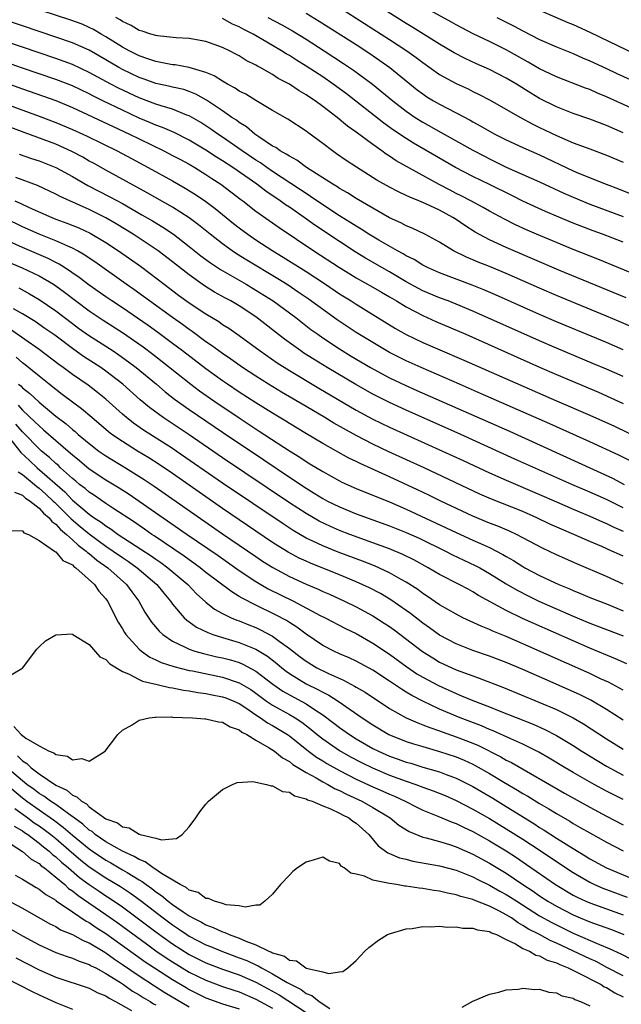
# Model space of a CAD drawing. Units: inches. Extents: x 2517000 to 2520000, y 1536000 to 1539000.
# Drawn here: x 2517687 to 2517759, y 1536191 to 1536309 of the extents above; entities that cross this region are included whole.
import ezdxf

# ---------------------------------------------------------------- set-up
doc = ezdxf.new("R2010")
doc.units = ezdxf.units.IN
doc.header["$MEASUREMENT"] = 0
doc.layers.add('LD25171536_2ft', color=115, linetype='Continuous')

msp = doc.modelspace()

# ---------------------------------------------------------------- linework, layer by layer
at = {"layer": 'LD25171536_2ft'}
for points, elevation in [([(2517759, 1536295.16), (2517757, 1536296.04), (2517755, 1536296.78), (2517753, 1536297.46), (2517751, 1536298.26), (2517749, 1536299.29), (2517747.93, 1536299.93), (2517746.22, 1536301), (2517745, 1536301.73), (2517743, 1536302.77), (2517741.45, 1536303.45), (2517740.07, 1536304.07), (2517738.75, 1536304.75), (2517737, 1536305.81), (2517733.81, 1536307.81), (2517733, 1536308.29), (2517725, 1536313.34)], 7050), ([(2517759.38, 1536275.38), (2517751.3, 1536278.7), (2517749, 1536279.67), (2517745, 1536281.4), (2517743, 1536282.32), (2517741.26, 1536283.26), (2517740.03, 1536284.03), (2517739, 1536284.75), (2517738.61, 1536285), (2517737, 1536285.87), (2517735.35, 1536286.65), (2517734.52, 1536287), (2517733.43, 1536287.43), (2517733, 1536287.65), (2517732.08, 1536288.08), (2517731, 1536288.65), (2517729.5, 1536289.5), (2517727.03, 1536291.03), (2517725.83, 1536291.83), (2517724.66, 1536292.66), (2517724.16, 1536293), (2517723, 1536293.89), (2517721.2, 1536295.2), (2517721, 1536295.36), (2517718.8, 1536296.8), (2517717, 1536297.84), (2517715, 1536299.02), (2517713.78, 1536299.78), (2517713, 1536300.16), (2517712.51, 1536300.51), (2517711.58, 1536301), (2517711, 1536301.34), (2517710, 1536302), (2517709, 1536302.41), (2517707.01, 1536303.01), (2517705.31, 1536303.31), (2517705, 1536303.33), (2517703.61, 1536303.61), (2517703, 1536303.7), (2517702.05, 1536304.05), (2517701, 1536304.38), (2517699.79, 1536305), (2517699, 1536305.43), (2517697, 1536306.69), (2517696.44, 1536307), (2517695.54, 1536307.54), (2517695, 1536307.81), (2517694.18, 1536308.18), (2517692.71, 1536308.71), (2517687.65, 1536310.35)], 7062), ([(2517721, 1536309.52), (2517722.56, 1536308.56), (2517727, 1536305.74), (2517728.66, 1536304.66), (2517729.85, 1536303.85), (2517731.03, 1536303), (2517734.33, 1536300.33), (2517735, 1536299.83), (2517735.49, 1536299.49), (2517736.29, 1536299), (2517737, 1536298.59), (2517739, 1536297.56), (2517740.67, 1536296.67), (2517741, 1536296.48), (2517741.96, 1536295.96), (2517743, 1536295.35), (2517743.63, 1536295), (2517745, 1536294.3), (2517747, 1536293.39), (2517749, 1536292.51), (2517753, 1536290.62), (2517753.66, 1536290.34), (2517756.98, 1536289), (2517758.44, 1536288.44), (2517762, 1536287)], 7054), ([(2517725, 1536310.18), (2517731, 1536306.36), (2517733.07, 1536305), (2517734.2, 1536304.2), (2517735, 1536303.58), (2517737, 1536302.17), (2517739, 1536301.06), (2517740.42, 1536300.42), (2517741, 1536300.12), (2517741.76, 1536299.76), (2517743, 1536299.12), (2517746.71, 1536297), (2517748.2, 1536296.2), (2517749, 1536295.81), (2517751, 1536294.82), (2517753, 1536293.96), (2517755, 1536293.24), (2517757, 1536292.5), (2517759, 1536291.66)], 7052), ([(2517763, 1536296.77), (2517757, 1536299.49), (2517755.92, 1536299.92), (2517755, 1536300.34), (2517754.51, 1536300.51), (2517751, 1536301.86), (2517750.25, 1536302.25), (2517749, 1536302.83), (2517747.64, 1536303.64), (2517747, 1536303.98), (2517746.36, 1536304.36), (2517745, 1536305.12), (2517743, 1536306.1), (2517741.03, 1536307.03), (2517739, 1536308.13), (2517738.45, 1536308.45), (2517735, 1536310.3)], 7048), ([(2517749, 1536309.86), (2517752.39, 1536308.39), (2517753, 1536308.14), (2517755, 1536307.23), (2517760.56, 1536304.56)], 7044), ([(2517761.32, 1536271.32), (2517758.54, 1536272.54), (2517757, 1536273.19), (2517751, 1536275.66), (2517749, 1536276.52), (2517745, 1536278.28), (2517743, 1536279.11), (2517741.65, 1536279.65), (2517741, 1536279.93), (2517740.23, 1536280.23), (2517738.69, 1536281), (2517737, 1536282.06), (2517735.25, 1536283), (2517733.71, 1536283.71), (2517733, 1536283.99), (2517732.35, 1536284.35), (2517731, 1536284.97), (2517729, 1536286.11), (2517727, 1536287.29), (2517725.96, 1536287.96), (2517725, 1536288.5), (2517724.71, 1536288.71), (2517724.2, 1536289), (2517721.07, 1536291), (2517719.89, 1536291.89), (2517719, 1536292.35), (2517718.62, 1536292.62), (2517717.91, 1536293), (2517717.39, 1536293.39), (2517717, 1536293.58), (2517715.33, 1536294.67), (2517714.86, 1536295), (2517713.86, 1536295.86), (2517713, 1536296.38), (2517712.66, 1536296.66), (2517712.12, 1536297), (2517711, 1536297.79), (2517709.09, 1536299.09), (2517707.8, 1536299.8), (2517707, 1536300.12), (2517706.34, 1536300.34), (2517705, 1536300.63), (2517704.71, 1536300.71), (2517703, 1536301.08), (2517701.59, 1536301.59), (2517701, 1536301.79), (2517699, 1536302.76), (2517698.57, 1536303), (2517697, 1536303.93), (2517695, 1536305.06), (2517693, 1536305.95), (2517691, 1536306.65), (2517687, 1536307.99), (2517685, 1536308.69)], 7064), ([(2517761, 1536277.93), (2517755.99, 1536279.99), (2517753, 1536281.18), (2517751, 1536281.99), (2517748.62, 1536283), (2517747.49, 1536283.49), (2517746.12, 1536284.12), (2517744.8, 1536284.8), (2517743, 1536285.77), (2517742.22, 1536286.22), (2517740.75, 1536287), (2517739.6, 1536287.6), (2517739, 1536287.89), (2517738.27, 1536288.27), (2517736.96, 1536288.96), (2517731.81, 1536291.81), (2517731, 1536292.37), (2517730.61, 1536292.61), (2517730.07, 1536293), (2517729, 1536293.74), (2517727, 1536295.24), (2517725.96, 1536295.96), (2517724.75, 1536297), (2517723, 1536298.33), (2517722.09, 1536299), (2517721.43, 1536299.43), (2517721, 1536299.73), (2517720.19, 1536300.19), (2517719, 1536301), (2517717.68, 1536301.68), (2517717, 1536302.14), (2517715.49, 1536303), (2517715.17, 1536303.17), (2517715, 1536303.28), (2517713.84, 1536303.84), (2517713, 1536304.38), (2517712.59, 1536304.59), (2517711.81, 1536305), (2517711, 1536305.39), (2517709, 1536306.1), (2517707, 1536306.47), (2517705.44, 1536306.56), (2517703.21, 1536306.79), (2517703, 1536306.82), (2517702.4, 1536307), (2517701.37, 1536307.37), (2517701, 1536307.45), (2517700.05, 1536308.05), (2517699, 1536308.5), (2517698.71, 1536308.71), (2517698.19, 1536309)], 7060), ([(2517759, 1536282.04), (2517756.55, 1536283), (2517755.41, 1536283.41), (2517753, 1536284.34), (2517751, 1536285.15), (2517749.71, 1536285.71), (2517747, 1536286.97), (2517745.66, 1536287.66), (2517742.98, 1536288.98), (2517741, 1536289.93), (2517738.91, 1536291), (2517733.9, 1536293.9), (2517733, 1536294.47), (2517731.49, 1536295.49), (2517730.32, 1536296.32), (2517725.84, 1536299.84), (2517724.26, 1536301), (2517723, 1536301.86), (2517721, 1536303.17), (2517719.86, 1536303.86), (2517719, 1536304.42), (2517718.63, 1536304.63), (2517718.07, 1536305), (2517717, 1536305.64), (2517714.66, 1536307), (2517713.56, 1536307.56), (2517713, 1536307.86), (2517712.2, 1536308.2), (2517711, 1536308.87)], 7058), ([(2517716.43, 1536309), (2517718.12, 1536308.12), (2517719.38, 1536307.38), (2517721, 1536306.38), (2517723.17, 1536305), (2517725.49, 1536303.49), (2517726.69, 1536302.69), (2517728.98, 1536300.98), (2517730.09, 1536300.09), (2517731.39, 1536299), (2517733, 1536297.75), (2517734.09, 1536297), (2517735, 1536296.42), (2517737.21, 1536295.21), (2517741, 1536293.09), (2517742.37, 1536292.37), (2517743, 1536292.05), (2517745, 1536291.06), (2517749, 1536289.27), (2517751.91, 1536287.91), (2517753, 1536287.44), (2517755, 1536286.62), (2517759, 1536285.12)], 7056), ([(2517743.87, 1536309), (2517745.95, 1536307.95), (2517747, 1536307.38), (2517749, 1536306.35), (2517751, 1536305.47), (2517753, 1536304.66), (2517754.15, 1536304.15), (2517755, 1536303.81), (2517757, 1536302.88), (2517758.27, 1536302.27), (2517761, 1536301.03)], 7046), ([(2517759, 1536269.14), (2517757, 1536270.01), (2517751, 1536272.5), (2517749, 1536273.37), (2517743.72, 1536275.72), (2517742.32, 1536276.32), (2517740.9, 1536276.9), (2517737, 1536278.36), (2517735.54, 1536279), (2517735, 1536279.28), (2517733.95, 1536279.95), (2517733, 1536280.41), (2517732.64, 1536280.64), (2517731.95, 1536281), (2517729.72, 1536282.28), (2517728.52, 1536283), (2517727.6, 1536283.6), (2517727, 1536283.95), (2517726.37, 1536284.37), (2517725, 1536285.22), (2517723, 1536286.52), (2517721.54, 1536287.54), (2517721, 1536287.88), (2517720.34, 1536288.34), (2517717, 1536290.54), (2517716.32, 1536291), (2517715.55, 1536291.55), (2517715, 1536291.88), (2517713.34, 1536293), (2517711, 1536294.62), (2517710.42, 1536295), (2517709.59, 1536295.59), (2517708.38, 1536296.38), (2517707, 1536297.18), (2517706.72, 1536297.28), (2517705, 1536297.98), (2517703.62, 1536298.38), (2517703, 1536298.59), (2517701, 1536299.35), (2517698.51, 1536300.51), (2517697.59, 1536301), (2517695, 1536302.41), (2517693, 1536303.35), (2517691, 1536304.08), (2517687, 1536305.43), (2517685, 1536306.13)], 7066), ([(2517759, 1536265.93), (2517757, 1536266.82), (2517755.47, 1536267.47), (2517751, 1536269.35), (2517749, 1536270.21), (2517741, 1536273.79), (2517739, 1536274.62), (2517738.05, 1536275), (2517737, 1536275.39), (2517735, 1536276.22), (2517734.48, 1536276.48), (2517733, 1536277.3), (2517731, 1536278.49), (2517728.14, 1536280.14), (2517726.89, 1536280.89), (2517725, 1536282.11), (2517722.07, 1536284.07), (2517720.77, 1536285), (2517719, 1536286.23), (2517718.54, 1536286.54), (2517717.92, 1536287), (2517716.18, 1536288.18), (2517715.12, 1536289), (2517712.24, 1536291), (2517711, 1536291.81), (2517710.26, 1536292.26), (2517709, 1536293.09), (2517707, 1536294.28), (2517705.19, 1536295.19), (2517703.8, 1536295.8), (2517703, 1536296.08), (2517702.37, 1536296.37), (2517701, 1536296.93), (2517699, 1536297.86), (2517696.63, 1536299), (2517695.54, 1536299.54), (2517695, 1536299.84), (2517693, 1536300.79), (2517691, 1536301.56), (2517687, 1536302.91), (2517685, 1536303.62)], 7068), ([(2517681, 1536302.59), (2517687, 1536300.42), (2517691, 1536299.02), (2517693, 1536298.2), (2517697.9, 1536295.9), (2517699.85, 1536295), (2517701, 1536294.42), (2517703.96, 1536293), (2517705, 1536292.46), (2517705.95, 1536291.95), (2517707, 1536291.39), (2517707.67, 1536291), (2517709, 1536290.18), (2517709.7, 1536289.7), (2517710.8, 1536289), (2517713.18, 1536287.18), (2517713.44, 1536287), (2517715, 1536285.78), (2517717.79, 1536283.79), (2517721.94, 1536281), (2517725, 1536279.01), (2517726.23, 1536278.23), (2517727, 1536277.77), (2517729, 1536276.66), (2517730.04, 1536276.04), (2517731, 1536275.5), (2517731.84, 1536275), (2517733, 1536274.28), (2517735, 1536273.24), (2517736.55, 1536272.55), (2517740.15, 1536271), (2517749, 1536267.06), (2517751, 1536266.19), (2517756.04, 1536264.04), (2517759, 1536262.71)], 7070), ([(2517685, 1536298.64), (2517689, 1536297.17), (2517691, 1536296.4), (2517693, 1536295.56), (2517694.25, 1536295), (2517694.76, 1536294.76), (2517698.37, 1536293), (2517700.07, 1536292.07), (2517702.08, 1536291), (2517705, 1536289.4), (2517706.53, 1536288.53), (2517707.76, 1536287.76), (2517709, 1536286.93), (2517710.1, 1536286.1), (2517712.3, 1536284.3), (2517713, 1536283.75), (2517714.01, 1536283), (2517715, 1536282.33), (2517717.03, 1536281), (2517718.25, 1536280.25), (2517721, 1536278.51), (2517723.32, 1536277), (2517725, 1536275.86), (2517726.39, 1536275), (2517727, 1536274.6), (2517729, 1536273.39), (2517731.71, 1536271.71), (2517733, 1536270.99), (2517735, 1536270.03), (2517736.74, 1536269.26), (2517739.9, 1536267.9), (2517751, 1536263.03), (2517755, 1536261.3), (2517757.96, 1536259.96), (2517761, 1536258.52)], 7072), ([(2517759.83, 1536255.83), (2517758.49, 1536256.49), (2517755, 1536258.1), (2517750.24, 1536260.24), (2517741.91, 1536263.91), (2517739.39, 1536265), (2517734.8, 1536267), (2517733, 1536267.83), (2517731, 1536268.83), (2517729, 1536270), (2517727, 1536271.23), (2517724.74, 1536272.74), (2517721.26, 1536275.26), (2517720.07, 1536276.07), (2517718.87, 1536276.87), (2517717.64, 1536277.64), (2517713.89, 1536279.89), (2517712.65, 1536280.65), (2517712.15, 1536281), (2517711, 1536281.83), (2517709.52, 1536283), (2517708.13, 1536284.13), (2517706.98, 1536284.98), (2517705, 1536286.24), (2517701.97, 1536287.97), (2517697, 1536290.67), (2517695.51, 1536291.51), (2517695, 1536291.78), (2517694.23, 1536292.23), (2517692.93, 1536292.93), (2517691, 1536293.78), (2517687.2, 1536295.2), (2517685, 1536296.05)], 7074), ([(2517686.6, 1536292.6), (2517688.08, 1536292.08), (2517689, 1536291.8), (2517691.02, 1536291.02), (2517693, 1536289.91), (2517694.85, 1536288.85), (2517697.5, 1536287.5), (2517699, 1536286.67), (2517701.34, 1536285.34), (2517702.6, 1536284.6), (2517703.85, 1536283.85), (2517705.1, 1536283), (2517707, 1536281.54), (2517708.41, 1536280.41), (2517709.55, 1536279.55), (2517710.75, 1536278.75), (2517713.81, 1536277), (2517715, 1536276.3), (2517717.06, 1536275), (2517719.79, 1536273), (2517721.59, 1536271.59), (2517722.41, 1536271), (2517723, 1536270.58), (2517725, 1536269.25), (2517726.39, 1536268.39), (2517728.74, 1536267), (2517731, 1536265.79), (2517732.89, 1536264.89), (2517734.27, 1536264.27), (2517745.37, 1536259.37), (2517753.63, 1536255.63), (2517757.74, 1536253.74), (2517759.13, 1536253)], 7076), ([(2517759, 1536250.19), (2517757, 1536251.17), (2517755, 1536252.08), (2517752.87, 1536253), (2517746.04, 1536256.04), (2517739.55, 1536259), (2517733, 1536261.89), (2517731, 1536262.81), (2517729, 1536263.83), (2517726.97, 1536264.97), (2517723.53, 1536267), (2517721.97, 1536267.97), (2517720.75, 1536268.75), (2517720.38, 1536269), (2517718.43, 1536270.43), (2517715, 1536273.1), (2517713, 1536274.4), (2517711.98, 1536275), (2517711.34, 1536275.34), (2517710.05, 1536276.05), (2517708.82, 1536276.82), (2517707, 1536278.12), (2517705, 1536279.68), (2517703.27, 1536281), (2517701, 1536282.53), (2517700.29, 1536283), (2517698.24, 1536284.24), (2517697, 1536284.97), (2517695, 1536285.97), (2517694.28, 1536286.28), (2517691.52, 1536287.52), (2517691, 1536287.81), (2517688.83, 1536288.83), (2517686.2, 1536289.8)], 7078), ([(2517686.09, 1536287), (2517686.72, 1536286.72), (2517687.81, 1536286.19), (2517690.53, 1536285), (2517691, 1536284.82), (2517692.33, 1536284.33), (2517693.76, 1536283.76), (2517695.12, 1536283.11), (2517697, 1536281.99), (2517698.53, 1536281), (2517701.15, 1536279.15), (2517702.3, 1536278.3), (2517703.99, 1536277), (2517705.71, 1536275.71), (2517707, 1536274.78), (2517709, 1536273.45), (2517710.53, 1536272.53), (2517711, 1536272.19), (2517711.73, 1536271.73), (2517713, 1536270.85), (2517715.49, 1536269), (2517717.56, 1536267.56), (2517719, 1536266.64), (2517722.52, 1536264.52), (2517727, 1536261.91), (2517729, 1536260.82), (2517731, 1536259.85), (2517737.36, 1536257), (2517739.85, 1536255.85), (2517743, 1536254.38), (2517745, 1536253.49), (2517749, 1536251.8), (2517751, 1536250.91), (2517753, 1536250.04), (2517755, 1536249.2), (2517756.52, 1536248.52), (2517757, 1536248.32), (2517757.88, 1536247.88), (2517759, 1536247.4)], 7080), ([(2517759, 1536244.39), (2517758.57, 1536244.57), (2517757.67, 1536245), (2517756.47, 1536245.53), (2517755, 1536246.16), (2517753.08, 1536247), (2517751.62, 1536247.62), (2517750.24, 1536248.24), (2517748.68, 1536249), (2517747, 1536249.73), (2517743.23, 1536251.23), (2517741.84, 1536251.84), (2517735.14, 1536255), (2517730.92, 1536256.92), (2517729, 1536257.82), (2517727, 1536258.86), (2517724.35, 1536260.35), (2517723.27, 1536261), (2517721, 1536262.32), (2517718.06, 1536264.06), (2517716.52, 1536265), (2517715, 1536265.96), (2517713.4, 1536267), (2517712, 1536268), (2517711, 1536268.68), (2517709.67, 1536269.67), (2517709, 1536270.11), (2517707.34, 1536271.34), (2517707, 1536271.56), (2517706.18, 1536272.18), (2517704.99, 1536273.01), (2517702.22, 1536275), (2517701.53, 1536275.53), (2517700.36, 1536276.36), (2517699.43, 1536277), (2517695.68, 1536279.68), (2517695, 1536280.13), (2517694.49, 1536280.49), (2517693.6, 1536281), (2517693, 1536281.32), (2517692.45, 1536281.55), (2517691, 1536282.21), (2517689, 1536283), (2517687, 1536283.9), (2517685, 1536284.87)], 7082), ([(2517759, 1536241.05), (2517757, 1536241.95), (2517753.45, 1536243.45), (2517751, 1536244.55), (2517749.34, 1536245.34), (2517747, 1536246.6), (2517746.22, 1536247), (2517745.39, 1536247.39), (2517743.99, 1536247.99), (2517743, 1536248.36), (2517741, 1536249.2), (2517737.15, 1536251), (2517735.71, 1536251.7), (2517734.35, 1536252.35), (2517731, 1536253.89), (2517727.49, 1536255.49), (2517727, 1536255.74), (2517726.15, 1536256.15), (2517723, 1536257.92), (2517721.05, 1536259.05), (2517719, 1536260.29), (2517718.57, 1536260.57), (2517717, 1536261.52), (2517715, 1536262.78), (2517713, 1536264.06), (2517711.59, 1536265), (2517711, 1536265.4), (2517709, 1536266.84), (2517706.21, 1536269), (2517705, 1536269.91), (2517703.23, 1536271.23), (2517702.07, 1536272.07), (2517699, 1536274.18), (2517697.73, 1536275), (2517697, 1536275.5), (2517695, 1536276.89), (2517693.82, 1536277.82), (2517692.07, 1536279), (2517691.42, 1536279.42), (2517691, 1536279.61), (2517690.09, 1536280.09), (2517687, 1536281.4), (2517685, 1536282.32)], 7084), ([(2517685, 1536279.82), (2517686.97, 1536278.97), (2517689, 1536278), (2517690.73, 1536277), (2517691, 1536276.82), (2517692.05, 1536276.05), (2517695, 1536273.83), (2517696.7, 1536272.7), (2517699, 1536271.22), (2517701.48, 1536269.48), (2517702.62, 1536268.62), (2517703.75, 1536267.75), (2517707.18, 1536265), (2517708.22, 1536264.22), (2517709.95, 1536263), (2517713, 1536260.97), (2517715.4, 1536259.4), (2517719, 1536257.02), (2517720.25, 1536256.25), (2517721, 1536255.75), (2517721.47, 1536255.47), (2517723, 1536254.53), (2517725, 1536253.43), (2517725.28, 1536253.28), (2517727, 1536252.52), (2517728.07, 1536252.07), (2517729, 1536251.72), (2517729.5, 1536251.5), (2517731, 1536250.9), (2517733, 1536250.04), (2517737.8, 1536247.8), (2517739, 1536247.22), (2517741, 1536246.3), (2517741.92, 1536245.92), (2517743, 1536245.41), (2517744.6, 1536244.6), (2517745, 1536244.35), (2517745.87, 1536243.87), (2517747, 1536243.13), (2517747.22, 1536243), (2517749, 1536242.07), (2517750.76, 1536241.24), (2517751.29, 1536241), (2517752.5, 1536240.5), (2517753, 1536240.27), (2517753.91, 1536239.91), (2517755, 1536239.45), (2517757, 1536238.66), (2517759, 1536237.85)], 7086), ([(2517686.56, 1536276.56), (2517687.86, 1536275.86), (2517689, 1536275.18), (2517691, 1536273.82), (2517693, 1536272.29), (2517693.74, 1536271.74), (2517694.91, 1536270.91), (2517697, 1536269.59), (2517697.89, 1536269), (2517698.55, 1536268.55), (2517699.71, 1536267.71), (2517700.65, 1536267), (2517703.06, 1536265), (2517704.11, 1536264.11), (2517705.23, 1536263.23), (2517707, 1536261.96), (2517711, 1536259.25), (2517715.94, 1536255.94), (2517719, 1536253.88), (2517721, 1536252.54), (2517721.96, 1536251.96), (2517723, 1536251.3), (2517723.56, 1536251), (2517725, 1536250.29), (2517727, 1536249.48), (2517731, 1536248.03), (2517733, 1536247.23), (2517734.54, 1536246.54), (2517737.73, 1536245), (2517738.56, 1536244.56), (2517739.91, 1536243.91), (2517741.28, 1536243.28), (2517741.82, 1536243), (2517743, 1536242.33), (2517745, 1536241.08), (2517746.3, 1536240.3), (2517747.62, 1536239.62), (2517748.92, 1536239), (2517753, 1536237.18), (2517755, 1536236.36), (2517759, 1536234.82)], 7088), ([(2517759.46, 1536231.46), (2517758.09, 1536232.09), (2517755, 1536233.36), (2517753, 1536234.22), (2517748.31, 1536236.31), (2517746.93, 1536236.93), (2517745, 1536237.87), (2517741.69, 1536239.69), (2517741, 1536240.13), (2517740.42, 1536240.42), (2517739.37, 1536241), (2517737, 1536242.2), (2517735.64, 1536243), (2517733.93, 1536243.93), (2517732.59, 1536244.59), (2517731, 1536245.25), (2517729, 1536246), (2517726.24, 1536247), (2517725, 1536247.47), (2517723.93, 1536247.93), (2517722.57, 1536248.57), (2517721, 1536249.49), (2517719, 1536250.8), (2517711, 1536256.2), (2517707, 1536258.94), (2517703.89, 1536261), (2517702.22, 1536262.22), (2517701.14, 1536263.14), (2517699.04, 1536265), (2517697, 1536266.59), (2517696.41, 1536267), (2517694.34, 1536268.34), (2517693.17, 1536269.17), (2517690.88, 1536270.88), (2517689.71, 1536271.71), (2517688.52, 1536272.52), (2517687, 1536273.46), (2517685.94, 1536274.06)], 7090), ([(2517759, 1536228.31), (2517758.57, 1536228.57), (2517757.26, 1536229.26), (2517756.31, 1536229.69), (2517755, 1536230.32), (2517747, 1536233.89), (2517745, 1536234.75), (2517743.39, 1536235.39), (2517743, 1536235.58), (2517741.98, 1536235.98), (2517739.81, 1536237), (2517739, 1536237.42), (2517737, 1536238.57), (2517735.57, 1536239.57), (2517735, 1536239.92), (2517734.38, 1536240.38), (2517733, 1536241.28), (2517732.4, 1536241.6), (2517731, 1536242.39), (2517729.21, 1536243.21), (2517727.78, 1536243.78), (2517724.87, 1536244.87), (2517723, 1536245.61), (2517721.82, 1536246.18), (2517721, 1536246.55), (2517719.46, 1536247.46), (2517718.25, 1536248.25), (2517711, 1536253.16), (2517705.43, 1536257), (2517705, 1536257.29), (2517701.51, 1536259.51), (2517700.34, 1536260.34), (2517699.49, 1536261), (2517699, 1536261.42), (2517697, 1536263.2), (2517696.01, 1536264.01), (2517694.88, 1536264.88), (2517693, 1536266.17), (2517691.91, 1536267), (2517691.38, 1536267.38), (2517689, 1536269.19), (2517685.57, 1536271.57)], 7092), ([(2517759, 1536224.74), (2517757, 1536225.99), (2517755.12, 1536227.12), (2517753.79, 1536227.79), (2517752.41, 1536228.41), (2517749.62, 1536229.62), (2517747, 1536230.79), (2517745, 1536231.64), (2517743, 1536232.39), (2517741, 1536233.08), (2517739, 1536233.87), (2517737, 1536234.91), (2517735.79, 1536235.79), (2517735, 1536236.35), (2517733.51, 1536237.51), (2517733, 1536237.88), (2517731.16, 1536239.16), (2517729.91, 1536239.91), (2517728.59, 1536240.59), (2517727, 1536241.31), (2517725, 1536242.14), (2517721.53, 1536243.53), (2517721, 1536243.77), (2517720.16, 1536244.16), (2517718.86, 1536244.86), (2517717.62, 1536245.62), (2517717, 1536246.04), (2517713, 1536248.75), (2517711, 1536250.11), (2517705, 1536254.29), (2517703.39, 1536255.39), (2517702.17, 1536256.17), (2517700.81, 1536257), (2517699, 1536258.14), (2517697.74, 1536259), (2517697.32, 1536259.32), (2517695.31, 1536261), (2517694.07, 1536262.07), (2517693, 1536262.84), (2517691.78, 1536263.78), (2517691, 1536264.36), (2517690.66, 1536264.66), (2517690.21, 1536265), (2517689, 1536265.97), (2517687.33, 1536267.33), (2517687, 1536267.57), (2517686.25, 1536268.25)], 7094), ([(2517686.55, 1536265), (2517686.8, 1536264.8), (2517687, 1536264.59), (2517687.9, 1536263.9), (2517689, 1536262.84), (2517691, 1536261.19), (2517692.25, 1536260.25), (2517693, 1536259.59), (2517693.33, 1536259.33), (2517693.7, 1536259), (2517695, 1536257.9), (2517696.18, 1536257), (2517697, 1536256.43), (2517699.36, 1536255), (2517701.6, 1536253.6), (2517702.79, 1536252.79), (2517711, 1536247.07), (2517715, 1536244.34), (2517715.8, 1536243.8), (2517717.02, 1536243.02), (2517719, 1536241.96), (2517721, 1536241.05), (2517722.44, 1536240.44), (2517723, 1536240.17), (2517723.82, 1536239.82), (2517725.61, 1536239), (2517727, 1536238.32), (2517729, 1536237.24), (2517730.37, 1536236.37), (2517731, 1536235.95), (2517731.55, 1536235.55), (2517734.95, 1536232.95), (2517736.18, 1536232.18), (2517737, 1536231.69), (2517739, 1536230.77), (2517741, 1536230.02), (2517741.76, 1536229.76), (2517744.65, 1536228.65), (2517751, 1536225.99), (2517753, 1536225.02), (2517754.27, 1536224.27), (2517757, 1536222.48), (2517759, 1536221.26)], 7096), ([(2517686.48, 1536262.48), (2517687, 1536261.9), (2517688.51, 1536260.51), (2517689, 1536260), (2517689.55, 1536259.55), (2517691, 1536258.27), (2517692.76, 1536256.76), (2517693, 1536256.53), (2517693.85, 1536255.85), (2517695, 1536254.88), (2517697, 1536253.56), (2517698.59, 1536252.59), (2517699.81, 1536251.81), (2517701, 1536251), (2517706.75, 1536247), (2517710.45, 1536244.45), (2517713, 1536242.66), (2517715, 1536241.35), (2517715.58, 1536241), (2517716.48, 1536240.48), (2517719.5, 1536239), (2517722.71, 1536237.29), (2517723.29, 1536237), (2517725.72, 1536235.72), (2517727, 1536235.11), (2517729, 1536233.97), (2517731, 1536232.64), (2517733.1, 1536231.1), (2517734.29, 1536230.29), (2517735, 1536229.87), (2517736.87, 1536228.87), (2517739, 1536227.9), (2517739.65, 1536227.65), (2517741, 1536227.08), (2517743, 1536226.31), (2517744.16, 1536225.84), (2517748.23, 1536224.23), (2517749.62, 1536223.62), (2517751, 1536222.89), (2517753, 1536221.67), (2517754.04, 1536221), (2517757, 1536219.19), (2517759, 1536218.13)], 7098), ([(2517759, 1536215.2), (2517757, 1536216.19), (2517755.53, 1536217), (2517753, 1536218.45), (2517752.05, 1536219), (2517750.16, 1536220.16), (2517748.89, 1536220.89), (2517747, 1536221.84), (2517745.53, 1536222.47), (2517743.43, 1536223.43), (2517743, 1536223.59), (2517742.03, 1536224.03), (2517739.48, 1536225), (2517737, 1536226.05), (2517735, 1536226.99), (2517733.67, 1536227.67), (2517733, 1536228.09), (2517732.43, 1536228.43), (2517731, 1536229.41), (2517729, 1536230.71), (2517727, 1536231.79), (2517726.18, 1536232.18), (2517725, 1536232.69), (2517724.34, 1536233), (2517723, 1536233.69), (2517721, 1536235.05), (2517719.89, 1536235.89), (2517719, 1536236.43), (2517718.66, 1536236.66), (2517717.36, 1536237.36), (2517715, 1536238.5), (2517713.34, 1536239.34), (2517713, 1536239.57), (2517712.1, 1536240.1), (2517709, 1536242.45), (2517708.32, 1536243), (2517707.56, 1536243.56), (2517707, 1536243.94), (2517706.39, 1536244.39), (2517702.81, 1536246.81), (2517702.52, 1536247), (2517701.63, 1536247.63), (2517701, 1536248.05), (2517700.45, 1536248.45), (2517697.85, 1536250.15), (2517697, 1536250.72), (2517695.65, 1536251.65), (2517695, 1536252.06), (2517694.51, 1536252.51), (2517693.87, 1536253), (2517693.4, 1536253.4), (2517693, 1536253.71), (2517691.58, 1536255), (2517691.29, 1536255.29), (2517691, 1536255.52), (2517690.24, 1536256.24), (2517689.31, 1536257), (2517689, 1536257.28), (2517687.16, 1536259.16), (2517687, 1536259.31), (2517686.23, 1536260.23)], 7100), ([(2517685.06, 1536259.06), (2517686.83, 1536256.83), (2517687.85, 1536255.85), (2517688.76, 1536255), (2517692.09, 1536252.09), (2517693, 1536251.12), (2517695, 1536249.43), (2517695.61, 1536249), (2517696.45, 1536248.45), (2517697, 1536248.01), (2517697.63, 1536247.63), (2517698.49, 1536247), (2517701.22, 1536245.22), (2517702.42, 1536244.42), (2517703, 1536244.01), (2517703.61, 1536243.61), (2517704.44, 1536243), (2517706.82, 1536241), (2517707.88, 1536239.88), (2517709, 1536238.89), (2517710.05, 1536238.05), (2517711, 1536237.52), (2517712.04, 1536237), (2517712.71, 1536236.71), (2517713, 1536236.62), (2517714.15, 1536236.15), (2517715, 1536235.82), (2517715.56, 1536235.56), (2517717, 1536234.8), (2517717.8, 1536234.2), (2517719, 1536233.33), (2517720.3, 1536232.3), (2517721, 1536231.78), (2517722.31, 1536231), (2517723.69, 1536230.31), (2517725.51, 1536229.51), (2517726.81, 1536228.81), (2517727, 1536228.69), (2517728.07, 1536228.07), (2517731, 1536226.11), (2517733, 1536225), (2517734.39, 1536224.39), (2517735, 1536224.18), (2517735.83, 1536223.83), (2517737, 1536223.44), (2517737.31, 1536223.31), (2517739, 1536222.73), (2517741, 1536221.95), (2517741.67, 1536221.67), (2517744.33, 1536220.33), (2517745, 1536219.94), (2517745.64, 1536219.64), (2517751.98, 1536215.98), (2517755, 1536214.3), (2517757, 1536213.21), (2517759, 1536212.18)], 7102), ([(2517686.51, 1536254.51), (2517687, 1536254.19), (2517688.44, 1536253), (2517688.73, 1536252.73), (2517689, 1536252.56), (2517689.82, 1536251.82), (2517690.71, 1536251), (2517690.85, 1536250.85), (2517691, 1536250.72), (2517692.74, 1536249), (2517692.86, 1536248.86), (2517693.95, 1536247.95), (2517695, 1536247.05), (2517697, 1536245.58), (2517697.87, 1536245), (2517699, 1536244.21), (2517699.73, 1536243.73), (2517700.76, 1536243), (2517703.1, 1536241), (2517703.94, 1536239.94), (2517704.74, 1536239), (2517705, 1536238.64), (2517706.41, 1536237), (2517706.71, 1536236.71), (2517707, 1536236.52), (2517707.88, 1536235.88), (2517709.22, 1536235.22), (2517709.82, 1536235), (2517711, 1536234.62), (2517713, 1536234.03), (2517715, 1536233.23), (2517716.39, 1536232.39), (2517717.51, 1536231.51), (2517718.09, 1536231), (2517718.6, 1536230.6), (2517719, 1536230.31), (2517721, 1536229.09), (2517722.41, 1536228.41), (2517723, 1536228.07), (2517723.72, 1536227.72), (2517724.84, 1536227), (2517727.73, 1536225), (2517729, 1536224.15), (2517730.93, 1536223), (2517733, 1536222.18), (2517733.89, 1536221.89), (2517735, 1536221.55), (2517737, 1536220.98), (2517739, 1536220.33), (2517739.94, 1536219.94), (2517741, 1536219.44), (2517741.29, 1536219.29), (2517743, 1536218.31), (2517744.71, 1536217.29), (2517746.34, 1536216.34), (2517747, 1536215.92), (2517747.59, 1536215.59), (2517749, 1536214.71), (2517750.09, 1536214.09), (2517751, 1536213.51), (2517752.6, 1536212.6), (2517753, 1536212.34), (2517753.86, 1536211.86), (2517755, 1536211.19), (2517757, 1536210.09), (2517759, 1536209.06)], 7104), ([(2517686.07, 1536252.07), (2517687, 1536251.69), (2517687.36, 1536251.36), (2517687.92, 1536251), (2517689, 1536250.14), (2517689.54, 1536249.54), (2517690.2, 1536249), (2517690.53, 1536248.53), (2517691, 1536248.23), (2517691.57, 1536247.57), (2517692.28, 1536247), (2517693, 1536246.36), (2517693.7, 1536245.7), (2517694.65, 1536245), (2517694.82, 1536244.82), (2517695, 1536244.7), (2517695.92, 1536243.92), (2517697.23, 1536243), (2517699.49, 1536241), (2517700.12, 1536240.12), (2517700.98, 1536239), (2517701.69, 1536237.69), (2517702.48, 1536236.48), (2517703.39, 1536235.39), (2517703.82, 1536235), (2517705, 1536234.18), (2517706.52, 1536233.48), (2517707, 1536233.23), (2517707.66, 1536233), (2517708.7, 1536232.7), (2517710.32, 1536232.32), (2517711, 1536232.18), (2517711.94, 1536231.94), (2517713, 1536231.62), (2517713.44, 1536231.44), (2517715, 1536230.6), (2517717.02, 1536229.02), (2517718.21, 1536228.21), (2517719, 1536227.75), (2517721, 1536226.68), (2517722.01, 1536225.99), (2517723, 1536225.35), (2517724.35, 1536224.35), (2517725, 1536223.85), (2517726.2, 1536223), (2517727, 1536222.5), (2517729, 1536221.34), (2517729.68, 1536221), (2517731, 1536220.42), (2517732.06, 1536220.06), (2517733, 1536219.7), (2517733.55, 1536219.55), (2517735, 1536219.1), (2517737, 1536218.53), (2517737.78, 1536218.22), (2517739, 1536217.78), (2517741, 1536216.76), (2517743.37, 1536215.37), (2517745, 1536214.38), (2517748.32, 1536212.32), (2517749, 1536211.86), (2517749.54, 1536211.54), (2517751, 1536210.58), (2517753, 1536209.32), (2517754.46, 1536208.46), (2517755, 1536208.11), (2517757, 1536207.03), (2517761, 1536205.34)], 7106), ([(2517685.46, 1536247.46), (2517687, 1536247.44), (2517687.19, 1536247.19), (2517687.72, 1536247), (2517689, 1536246.27), (2517690.84, 1536245), (2517690.92, 1536244.92), (2517691, 1536244.91), (2517691.85, 1536243.85), (2517693, 1536243.35), (2517693.16, 1536243.16), (2517693.43, 1536243), (2517695.64, 1536241), (2517696.18, 1536240.18), (2517697, 1536239.29), (2517697.21, 1536239), (2517698.48, 1536236.48), (2517699, 1536235.66), (2517699.23, 1536235.23), (2517699.39, 1536235), (2517701, 1536233.23), (2517701.27, 1536233), (2517702.29, 1536232.29), (2517703, 1536231.97), (2517703.64, 1536231.64), (2517705.14, 1536231.14), (2517707, 1536230.68), (2517707.38, 1536230.62), (2517711, 1536229.89), (2517713, 1536229.21), (2517714.38, 1536228.38), (2517715, 1536227.95), (2517716.28, 1536227), (2517717, 1536226.51), (2517719, 1536225.4), (2517719.68, 1536225), (2517720.48, 1536224.48), (2517721.61, 1536223.61), (2517722.34, 1536223), (2517723, 1536222.48), (2517725, 1536221.09), (2517726.33, 1536220.33), (2517727.64, 1536219.64), (2517728.96, 1536219), (2517731, 1536218.14), (2517733, 1536217.39), (2517734.16, 1536217), (2517735, 1536216.68), (2517736.24, 1536216.24), (2517737.67, 1536215.67), (2517739, 1536215.09), (2517741, 1536214.06), (2517743, 1536212.91), (2517745, 1536211.7), (2517747, 1536210.44), (2517749.07, 1536209.07), (2517751, 1536207.76), (2517753, 1536206.44), (2517755, 1536205.28), (2517755.59, 1536205), (2517756.57, 1536204.57), (2517759.48, 1536203.48)], 7108), ([(2517685, 1536229.75), (2517686.92, 1536230.92), (2517687, 1536230.95), (2517688.75, 1536233.25), (2517689, 1536233.52), (2517689.76, 1536234.24), (2517691.03, 1536234.97), (2517693, 1536235.06), (2517693.07, 1536235), (2517695, 1536233.81), (2517696.3, 1536232.3), (2517697, 1536232.01), (2517697.47, 1536231.47), (2517699, 1536230.55), (2517699.71, 1536230.29), (2517701, 1536229.61), (2517701.41, 1536229.41), (2517703.17, 1536229), (2517704.63, 1536228.63), (2517705, 1536228.59), (2517706.31, 1536228.31), (2517707, 1536228.23), (2517708.04, 1536228.04), (2517709, 1536227.92), (2517709.75, 1536227.75), (2517711, 1536227.53), (2517711.39, 1536227.39), (2517712.34, 1536227), (2517713, 1536226.7), (2517713.89, 1536226.11), (2517715, 1536225.35), (2517715.54, 1536225), (2517716.39, 1536224.39), (2517717, 1536224.07), (2517718.77, 1536223), (2517719, 1536222.84), (2517721.31, 1536221), (2517722.27, 1536220.27), (2517723, 1536219.84), (2517723.51, 1536219.51), (2517725, 1536218.68), (2517727, 1536217.66), (2517729, 1536216.74), (2517730.21, 1536216.21), (2517731, 1536215.84), (2517731.59, 1536215.59), (2517732.87, 1536215), (2517734.28, 1536214.28), (2517735, 1536213.93), (2517736.78, 1536213.22), (2517738.5, 1536212.5), (2517739, 1536212.33), (2517739.88, 1536211.88), (2517741, 1536211.37), (2517743, 1536210.25), (2517745, 1536209.04), (2517746.24, 1536208.24), (2517747.43, 1536207.43), (2517750.91, 1536205), (2517753, 1536203.75), (2517753.49, 1536203.49), (2517754.53, 1536203), (2517755, 1536202.8), (2517759, 1536201.37)], 7110), ([(2517685.97, 1536223.97), (2517686.85, 1536223), (2517687.42, 1536222.58), (2517689, 1536221.63), (2517690.22, 1536221), (2517690.79, 1536220.79), (2517691, 1536220.6), (2517692.4, 1536220.4), (2517693, 1536219.95), (2517694.14, 1536220.14), (2517695, 1536219.8), (2517696.92, 1536221), (2517698.45, 1536223), (2517699, 1536223.53), (2517700.18, 1536224.18), (2517701, 1536224.71), (2517702.2, 1536225), (2517702.91, 1536225.09), (2517703, 1536225.08), (2517704.89, 1536225.11), (2517705, 1536225.09), (2517707.4, 1536225), (2517708.87, 1536224.87), (2517709, 1536224.88), (2517710.51, 1536224.51), (2517711, 1536224.48), (2517711.91, 1536223.91), (2517713, 1536223.55), (2517713.3, 1536223.3), (2517713.91, 1536223), (2517715, 1536222.31), (2517716.58, 1536221.42), (2517717.23, 1536221), (2517718.19, 1536220.19), (2517719, 1536219.76), (2517719.41, 1536219.41), (2517721, 1536218.44), (2517722.21, 1536217.79), (2517723, 1536217.32), (2517723.62, 1536217), (2517724.5, 1536216.5), (2517725, 1536216.3), (2517725.85, 1536215.85), (2517727.7, 1536215), (2517729, 1536214.25), (2517731.07, 1536213), (2517732.13, 1536212.13), (2517733.36, 1536211.36), (2517735, 1536210.7), (2517735.38, 1536210.62), (2517737, 1536210.16), (2517738.19, 1536209.81), (2517739, 1536209.54), (2517741, 1536208.67), (2517743, 1536207.57), (2517745, 1536206.36), (2517747, 1536205), (2517748.21, 1536204.21), (2517749, 1536203.65), (2517750, 1536203), (2517751, 1536202.41), (2517753, 1536201.37), (2517753.86, 1536201), (2517755, 1536200.54), (2517756.15, 1536200.15), (2517757.61, 1536199.61), (2517759.1, 1536199)], 7112), ([(2517686.43, 1536220.43), (2517687, 1536219.85), (2517687.53, 1536219.53), (2517688.06, 1536219), (2517689, 1536218.27), (2517691, 1536216.91), (2517692.32, 1536216.32), (2517693, 1536215.73), (2517693.54, 1536215.54), (2517694.08, 1536215), (2517694.67, 1536214.67), (2517695, 1536214.34), (2517697, 1536212.89), (2517698.39, 1536212.39), (2517699, 1536211.93), (2517699.82, 1536211.82), (2517701, 1536211.03), (2517701.04, 1536211.04), (2517701.12, 1536211), (2517703, 1536210.57), (2517703.66, 1536210.35), (2517705, 1536210.5), (2517705.48, 1536210.52), (2517706.14, 1536211), (2517707, 1536211.94), (2517707.78, 1536213), (2517708.26, 1536213.74), (2517709, 1536214.64), (2517709.33, 1536215), (2517711, 1536216.42), (2517712.17, 1536217), (2517712.76, 1536217.24), (2517714.64, 1536217.36), (2517716.25, 1536217), (2517716.83, 1536216.83), (2517717, 1536216.84), (2517718.16, 1536216.16), (2517719, 1536216.07), (2517719.63, 1536215.63), (2517721, 1536215.3), (2517721.18, 1536215.18), (2517721.74, 1536215), (2517723, 1536214.46), (2517723.87, 1536214.13), (2517725, 1536213.58), (2517725.37, 1536213.37), (2517726.12, 1536213), (2517726.61, 1536212.61), (2517727, 1536212.35), (2517728.52, 1536211), (2517729.66, 1536209.66), (2517730.81, 1536208.81), (2517731, 1536208.75), (2517732.21, 1536208.22), (2517733, 1536208.04), (2517733.82, 1536207.82), (2517737, 1536207.25), (2517739, 1536206.73), (2517741, 1536205.95), (2517741.61, 1536205.61), (2517743, 1536204.94), (2517744.23, 1536204.23), (2517745, 1536203.82), (2517745.5, 1536203.5), (2517746.25, 1536203), (2517749, 1536201.26), (2517750.44, 1536200.44), (2517753, 1536199.18), (2517756.19, 1536197.81), (2517757.35, 1536197.35), (2517758.71, 1536196.71), (2517760.03, 1536196.03)], 7114), ([(2517759, 1536194.05), (2517757.07, 1536195.07), (2517755.76, 1536195.76), (2517755, 1536196.09), (2517751, 1536197.98), (2517750.28, 1536198.28), (2517748.99, 1536199), (2517747.67, 1536199.67), (2517747, 1536200.11), (2517746.41, 1536200.41), (2517745.61, 1536201), (2517745, 1536201.38), (2517744.18, 1536201.82), (2517743, 1536202.41), (2517741.14, 1536203.14), (2517741, 1536203.21), (2517739.57, 1536203.57), (2517739, 1536203.79), (2517737.96, 1536203.96), (2517737, 1536204.21), (2517736.3, 1536204.3), (2517735, 1536204.53), (2517734.57, 1536204.57), (2517733, 1536204.82), (2517732.83, 1536204.83), (2517731.84, 1536205), (2517731, 1536205.12), (2517730.82, 1536205.18), (2517729, 1536205.52), (2517728, 1536206), (2517727, 1536206.27), (2517726.36, 1536206.36), (2517725.59, 1536207), (2517725.22, 1536207.22), (2517725, 1536207.52), (2517723.81, 1536207.81), (2517723, 1536208.31), (2517721.96, 1536207.96), (2517721, 1536207.71), (2517719.99, 1536207), (2517719.43, 1536206.57), (2517719, 1536206.14), (2517717.94, 1536205), (2517717, 1536203.85), (2517716.08, 1536203), (2517715.45, 1536202.55), (2517715, 1536202.55), (2517713.72, 1536202.28), (2517713, 1536202.47), (2517711.42, 1536202.58), (2517711, 1536202.72), (2517710.02, 1536203), (2517709.33, 1536203.33), (2517709, 1536203.35), (2517708.06, 1536204.06), (2517707, 1536204.35), (2517706.65, 1536204.65), (2517705.91, 1536205), (2517703.66, 1536206.34), (2517702.89, 1536206.89), (2517702.68, 1536207), (2517701.73, 1536207.73), (2517701, 1536208), (2517700.39, 1536208.39), (2517698.99, 1536209), (2517697, 1536210.14), (2517695.74, 1536211), (2517695.35, 1536211.35), (2517695, 1536211.54), (2517694.25, 1536212.25), (2517693.2, 1536213), (2517693.1, 1536213.1), (2517692.52, 1536213.48), (2517691, 1536214.59), (2517690.38, 1536215), (2517689.59, 1536215.59), (2517689, 1536215.92), (2517688.4, 1536216.4), (2517687.55, 1536217), (2517687, 1536217.45), (2517685.2, 1536219)], 7116), ([(2517685, 1536217.11), (2517687, 1536215.4), (2517687.52, 1536215), (2517689, 1536213.95), (2517690.75, 1536212.75), (2517691.9, 1536211.9), (2517693, 1536210.93), (2517695, 1536209.27), (2517695.39, 1536209), (2517697, 1536207.92), (2517697.61, 1536207.61), (2517699, 1536206.79), (2517699.56, 1536206.44), (2517701, 1536205.58), (2517701.37, 1536205.37), (2517701.83, 1536205), (2517702.52, 1536204.52), (2517703, 1536204.13), (2517703.69, 1536203.69), (2517704.49, 1536203), (2517705, 1536202.62), (2517706.27, 1536201.73), (2517707, 1536201.25), (2517707.43, 1536201), (2517708.48, 1536200.48), (2517709, 1536200.17), (2517709.87, 1536199.87), (2517711, 1536199.32), (2517711.26, 1536199.26), (2517711.79, 1536199), (2517713, 1536198.57), (2517713.79, 1536198.21), (2517715, 1536197.77), (2517716.55, 1536197), (2517716.88, 1536196.88), (2517717, 1536196.8), (2517718.4, 1536196.4), (2517719, 1536195.94), (2517719.85, 1536195.85), (2517720.97, 1536195), (2517721.02, 1536194.98), (2517723, 1536194.52), (2517723.68, 1536194.32), (2517725, 1536194.55), (2517725.42, 1536194.58), (2517726.01, 1536195), (2517727, 1536195.9), (2517728.06, 1536197), (2517728.54, 1536197.46), (2517729.67, 1536198.33), (2517730.77, 1536199), (2517731, 1536199.1), (2517731.12, 1536199.12), (2517733, 1536199.7), (2517733.73, 1536199.73), (2517735, 1536199.98), (2517735.92, 1536199.92), (2517737, 1536200.02), (2517737.9, 1536199.9), (2517739, 1536199.94), (2517739.78, 1536199.78), (2517741, 1536199.79), (2517741.56, 1536199.56), (2517743, 1536199.36), (2517743.22, 1536199.22), (2517743.81, 1536199), (2517745, 1536198.4), (2517746.12, 1536197.88), (2517747, 1536197.35), (2517747.78, 1536197), (2517748.54, 1536196.54), (2517749, 1536196.44), (2517749.92, 1536195.92), (2517751, 1536195.61), (2517751.4, 1536195.4), (2517752.41, 1536195), (2517753.53, 1536194.47), (2517756.38, 1536193), (2517756.75, 1536192.75), (2517757, 1536192.65), (2517758.02, 1536192.02), (2517759, 1536191.56)], 7118), ([(2517686.11, 1536214.11), (2517687.67, 1536213), (2517688.42, 1536212.42), (2517689, 1536212.04), (2517689.61, 1536211.61), (2517690.41, 1536211), (2517691, 1536210.52), (2517692.88, 1536208.88), (2517693.96, 1536207.96), (2517695, 1536207.14), (2517697, 1536205.82), (2517698.76, 1536204.76), (2517699.97, 1536203.97), (2517701.12, 1536203.12), (2517703.87, 1536201), (2517705, 1536200.17), (2517705.71, 1536199.71), (2517706.72, 1536199), (2517707, 1536198.82), (2517709, 1536197.78), (2517709.56, 1536197.56), (2517710.97, 1536196.97), (2517713, 1536196.23), (2517713.89, 1536195.89), (2517715, 1536195.36), (2517715.26, 1536195.26), (2517715.67, 1536195), (2517717, 1536194.31), (2517718.75, 1536193.25), (2517719.2, 1536193), (2517720.4, 1536192.4), (2517721, 1536191.96), (2517721.7, 1536191.7), (2517722.56, 1536191), (2517723.86, 1536190.14)], 7120), ([(2517686.02, 1536212.02), (2517687, 1536211.44), (2517687.25, 1536211.25), (2517687.64, 1536211), (2517689, 1536209.98), (2517689.53, 1536209.53), (2517690.21, 1536209), (2517690.61, 1536208.61), (2517691, 1536208.33), (2517691.69, 1536207.69), (2517692.52, 1536207), (2517693.86, 1536205.86), (2517695, 1536205.01), (2517696.2, 1536204.2), (2517697, 1536203.67), (2517697.41, 1536203.41), (2517699, 1536202.33), (2517703, 1536199.33), (2517705, 1536197.9), (2517707, 1536196.63), (2517709, 1536195.62), (2517711, 1536194.86), (2517713, 1536194.16), (2517715, 1536193.29), (2517716.48, 1536192.48), (2517717.77, 1536191.77), (2517721, 1536189.66)], 7122), ([(2517685, 1536210.28), (2517687, 1536208.99), (2517688.06, 1536208.06), (2517689, 1536207.53), (2517689.27, 1536207.27), (2517689.64, 1536207), (2517691, 1536205.91), (2517692.08, 1536205), (2517692.55, 1536204.55), (2517693, 1536204.27), (2517693.69, 1536203.69), (2517697, 1536201.43), (2517698.43, 1536200.43), (2517701.88, 1536197.88), (2517703, 1536197.07), (2517704.23, 1536196.23), (2517705, 1536195.73), (2517707, 1536194.51), (2517709, 1536193.52), (2517711, 1536192.79), (2517712.34, 1536192.34), (2517713, 1536192.13), (2517715, 1536191.28), (2517717, 1536190.18)], 7124), ([(2517686.13, 1536206.13), (2517687, 1536205.67), (2517688.66, 1536204.66), (2517689, 1536204.47), (2517689.8, 1536203.8), (2517691, 1536203.12), (2517691.06, 1536203.06), (2517693, 1536201.73), (2517694.63, 1536200.63), (2517695, 1536200.45), (2517695.86, 1536199.86), (2517697, 1536199.15), (2517699, 1536197.71), (2517700.56, 1536196.56), (2517701.74, 1536195.74), (2517702.84, 1536195), (2517705, 1536193.62), (2517706.64, 1536192.64), (2517707, 1536192.42), (2517709, 1536191.43), (2517711, 1536190.72), (2517713, 1536190.1)], 7126), ([(2517685, 1536203.27), (2517687, 1536202.16), (2517690.3, 1536200.3), (2517691, 1536199.96), (2517691.59, 1536199.59), (2517693, 1536199.01), (2517694.29, 1536198.29), (2517695, 1536198.02), (2517696.88, 1536196.88), (2517697, 1536196.82), (2517698.04, 1536196.04), (2517699, 1536195.43), (2517701, 1536194.04), (2517702.84, 1536192.84), (2517704.07, 1536192.07), (2517707, 1536190.34)], 7128), ([(2517685.64, 1536199.64), (2517687, 1536198.85), (2517689, 1536197.76), (2517691, 1536196.87), (2517692.38, 1536196.38), (2517693, 1536196.19), (2517693.82, 1536195.82), (2517695, 1536195.43), (2517695.26, 1536195.26), (2517695.79, 1536195), (2517697, 1536194.35), (2517698.75, 1536193.25), (2517699.13, 1536193), (2517700.22, 1536192.22), (2517701, 1536191.79), (2517701.47, 1536191.47), (2517702.31, 1536191), (2517702.72, 1536190.72), (2517703, 1536190.58)], 7130), ([(2517686.21, 1536196.21), (2517687.52, 1536195.52), (2517689, 1536194.76), (2517691, 1536193.91), (2517695, 1536192.56), (2517696.03, 1536192.03), (2517697, 1536191.65), (2517697.39, 1536191.39), (2517698.15, 1536191), (2517700.08, 1536189.92)], 7132), ([(2517685, 1536193.82), (2517688.16, 1536192.16), (2517689, 1536191.77), (2517691, 1536190.87), (2517693, 1536190.08)], 7134), ([(2517739.7, 1536190.3), (2517741, 1536191.01), (2517743, 1536191.86), (2517744.1, 1536192.1), (2517745, 1536192.38), (2517746.46, 1536192.46), (2517747, 1536192.57), (2517748.42, 1536192.42), (2517749, 1536192.47), (2517750.09, 1536192.09), (2517751, 1536192.04), (2517751.65, 1536191.65), (2517753, 1536191.37), (2517753.22, 1536191.22), (2517753.89, 1536191), (2517755, 1536190.46)], 7120)]:
    msp.add_lwpolyline(points, dxfattribs=dict(at, elevation=elevation))

doc.saveas('drawing.dxf')
